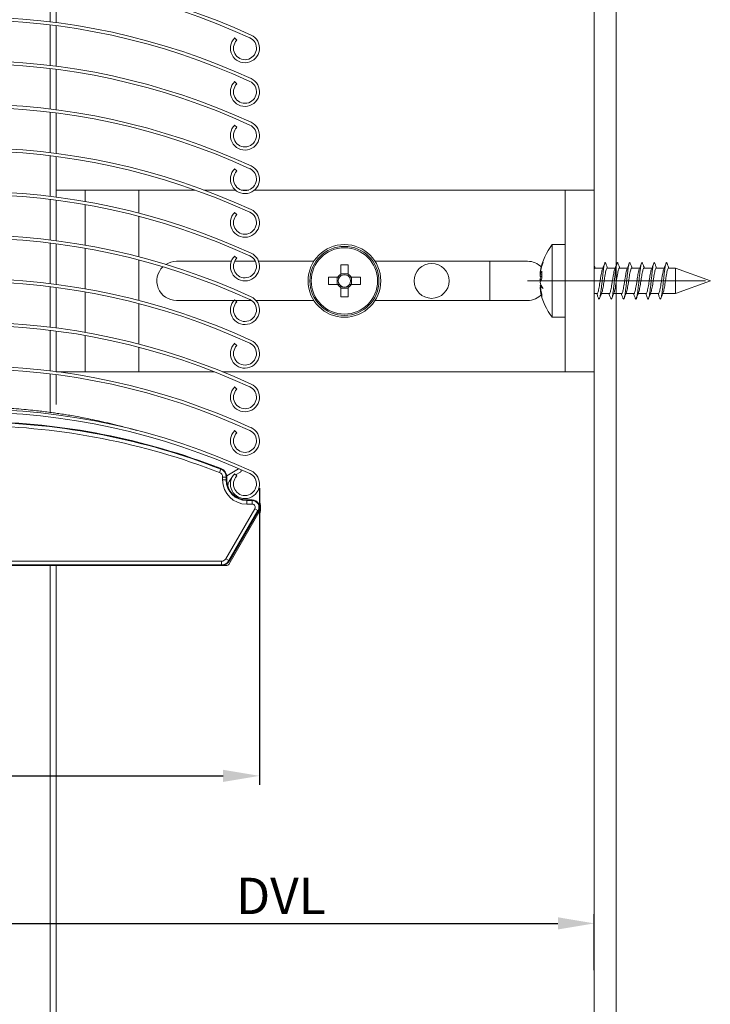
# Model space of a CAD drawing. Units: millimetres. Extents: x 617 to 1095, y -3 to 761.
# Drawn here: x 810 to 905, y 274 to 409 of the extents above; entities that cross this region are included whole.
import ezdxf
from ezdxf.lldxf.tags import DXFTag

# ---------------------------------------------------------------- set-up
doc = ezdxf.new("R2010")
doc.units = ezdxf.units.MM
doc.linetypes.add('SLD-Plná', pattern=[0])
for name, color, linetype, lineweight in [('isotra', 80, 'Continuous', 9), ('konstrukce okna', 130, 'Continuous', 9), ('kóty', 10, 'Continuous', 9), ('osa', 51, 'DASHDOT', 9)]:
    doc.layers.add(name, color=color, linetype=linetype, lineweight=lineweight)
tags = doc.linetypes.add('DASHDOT', pattern=[25.4, 12.7, -6.35, 0, -6.35]).pattern_tags.tags
tags[10:11] = [DXFTag(74, 4), DXFTag(75, 0), DXFTag(340, '0'), DXFTag(46, 1.0), DXFTag(50, 0.0), DXFTag(44, 0.0), DXFTag(45, 0.0)]
tags[8:9] = [DXFTag(74, 4), DXFTag(75, 0), DXFTag(340, '0'), DXFTag(46, 1.0), DXFTag(50, 0.0), DXFTag(44, 0.0), DXFTag(45, 0.0)]
tags[6:7] = [DXFTag(74, 4), DXFTag(75, 0), DXFTag(340, '0'), DXFTag(46, 1.0), DXFTag(50, 0.0), DXFTag(44, 0.0), DXFTag(45, 0.0)]
tags[4:5] = [DXFTag(74, 4), DXFTag(75, 0), DXFTag(340, '0'), DXFTag(46, 1.0), DXFTag(50, 0.0), DXFTag(44, 0.0), DXFTag(45, 0.0)]
doc.dimstyles.new('ISO-25', dxfattribs={"dimtxt": 5, "dimasz": 5, "dimexe": 1.25, "dimexo": 0.625, "dimtad": 1, "dimdec": 0, "dimrnd": 1, "dimtxsty": 'Standard', "dimcen": 5, "dimadec": 0, "dimazin": 0, "dimtfac": 1, "dimtdec": 0, "dimtmove": 0, "dimatfit": 3, "dimfxl": 1, "dimarcsym": 0})

# ---------------------------------------------------------------- blocks, each defined once
blk = doc.blocks.new('*D78')
at = {"layer": 'Defpoints', "color": 0}
for p in [(763.09, 345.46), (843.09, 345.46), (843.09, 305.27)]:
    blk.add_point(p, dxfattribs=at)
at = {"layer": 'kóty', "color": 0, "lineweight": -2}
for p, q in [((763.09, 344.84), (763.09, 304.02)), ((843.09, 344.84), (843.09, 304.02)), ((768.09, 305.27), (838.09, 305.27))]:
    blk.add_line(p, q, dxfattribs=at)
at = {"layer": 'kóty', "color": 0}
for points in [[(768.09, 306.1), (768.09, 304.44), (763.09, 305.27)], [(838.09, 304.44), (838.09, 306.1), (843.09, 305.27)]]:
    blk.add_solid(points, dxfattribs=at)
at = {"layer": 'kóty', "color": 0, "insert": (783.12, 308.4), "char_height": 5, "attachment_point": 5}
blk.add_mtext('80', dxfattribs=at)
blk = doc.blocks.new('*D79')
at = {"layer": 'Defpoints', "color": 0}
for p in [(889.16, 284.98), (802.89, 278.44), (889.16, 277.93)]:
    blk.add_point(p, dxfattribs=at)
at = {"layer": 'kóty', "color": 0, "lineweight": -2}
for p, q in [((802.89, 279.07), (802.89, 286.23)), ((889.16, 278.55), (889.16, 286.23)), ((807.89, 284.98), (884.16, 284.98))]:
    blk.add_line(p, q, dxfattribs=at)
at = {"layer": 'kóty', "color": 0}
for points in [[(807.89, 285.82), (807.89, 284.15), (802.89, 284.98)], [(884.16, 284.15), (884.16, 285.82), (889.16, 284.98)]]:
    blk.add_solid(points, dxfattribs=at)
at = {"layer": 'kóty', "color": 0, "insert": (846.03, 288.11), "char_height": 5, "attachment_point": 5}
blk.add_mtext('DVL', dxfattribs=at)

msp = doc.modelspace()

# ---------------------------------------------------------------- hatches: boundary and pattern name
at = {"layer": 'isotra'}
h = msp.add_hatch(dxfattribs=at)
h.set_pattern_fill('ANSI31', color=256, scale=0.5, style=0)
h.paths.add_polyline_path([(803.09, 615.75), (803.09, 617.25), (720.1, 617.25, 0.414108), (717.1, 614.25), (717.1, 614.25), (717.1, 312.58, 0.896461), (723.02, 311.93), (721.56, 312.26, -0.896461), (718.6, 312.58), (718.6, 312.9, -0.042237), (718.58, 313.06), (718.37, 325.08), (718.6, 325.08), (718.6, 614.25, -0.414214), (720.1, 615.75), (726.73, 615.75, -0.000573), (726.74, 615.75)])
h.paths.add_polyline_path([(889.16, 615.75), (889.16, 617.25), (803.09, 617.25), (803.09, 615.75)])

# ---------------------------------------------------------------- linework, layer by layer
for p, q in [((814.29, 408.98), (814.29, 414.55)), ((815.09, 408.84), (815.09, 414.45)), ((814.29, 402.98), (814.29, 408.55)), ((815.09, 402.84), (815.09, 408.45)), ((839.97, 406.46), (839.67, 406.75)), ((814.29, 396.98), (814.29, 402.55)), ((815.09, 396.84), (815.09, 402.45)), ((839.97, 400.46), (839.67, 400.75)), ((814.29, 390.98), (814.29, 396.55)), ((815.09, 390.84), (815.09, 396.45)), ((839.97, 394.46), (839.67, 394.75)), ((814.29, 384.98), (814.29, 390.55)), ((815.09, 384.84), (815.09, 390.45)), ((839.97, 388.46), (839.67, 388.75)), ((819.09, 385.84), (815.09, 385.84)), ((826.47, 385.84), (819.09, 385.84)), ((819.09, 384.27), (819.09, 385.84)), ((826.47, 382.67), (826.47, 385.84)), ((834.22, 385.84), (826.47, 385.84)), ((839.76, 385.84), (835.44, 385.84)), ((841.6, 385.84), (840.58, 385.84)), ((846.96, 385.84), (842.42, 385.84)), ((885.16, 385.84), (846.86, 385.84)), ((847.08, 385.84), (846.96, 385.84)), ((885.16, 360.84), (885.16, 385.84)), ((889.16, 385.84), (885.16, 385.84)), ((889.16, 360.84), (889.16, 385.84)), ((814.29, 378.98), (814.29, 384.55)), ((815.09, 378.84), (815.09, 384.45)), ((819.09, 378.27), (819.09, 383.84)), ((826.47, 376.67), (826.47, 382.23)), ((839.97, 382.46), (839.67, 382.75)), ((814.29, 372.98), (814.29, 378.55)), ((815.09, 372.84), (815.09, 378.45)), ((819.09, 372.27), (819.09, 377.84)), ((885.13, 378.34), (883.38, 378.34)), ((883.38, 368.34), (883.38, 378.34)), ((839.97, 376.46), (839.67, 376.75)), ((826.47, 370.67), (826.47, 376.23)), ((839.22, 376.04), (831.67, 376.04)), ((842.5, 376.04), (839.67, 376.04)), ((846.96, 376.04), (842.96, 376.04)), ((850.58, 376.04), (846.86, 376.04)), ((847.08, 376.04), (846.96, 376.04)), ((854.27, 375.53), (854.27, 374.25)), ((855.3, 374.25), (855.3, 375.53)), ((879.96, 376.04), (858.99, 376.04)), ((874.78, 370.64), (874.78, 376.04)), ((890.33, 375.09), (889.25, 375.09)), ((892.02, 375.09), (890.93, 375.09)), ((893.71, 375.09), (892.62, 375.09)), ((895.4, 375.09), (894.31, 375.09)), ((897.08, 375.09), (896, 375.09)), ((898.77, 375.09), (897.68, 375.09)), ((900.32, 375.09), (899.37, 375.09)), ((905.13, 373.34), (900.32, 375.09)), ((900.32, 371.59), (900.32, 375.09)), ((853.88, 373.86), (852.59, 373.86)), ((853.8, 373.86), (853.8, 372.83)), ((855.3, 374.33), (854.27, 374.33)), ((856.97, 373.86), (855.68, 373.86)), ((855.77, 372.83), (855.77, 373.86)), ((881.72, 374.38), (881.7, 374.38)), ((881.93, 374.19), (881.7, 374.19)), ((881.94, 373.96), (881.7, 373.96)), ((814.29, 366.98), (814.29, 372.55)), ((815.09, 366.84), (815.09, 372.45)), ((852.59, 372.83), (853.88, 372.83)), ((854.27, 372.44), (854.27, 371.16)), ((855.3, 371.16), (855.3, 372.44)), ((855.68, 372.83), (856.97, 372.83)), ((881.84, 373.51), (881.7, 373.51)), ((881.86, 372.73), (881.7, 372.73)), ((881.7, 372.49), (881.72, 372.31)), ((881.73, 372.49), (881.7, 372.49)), ((900.32, 371.59), (905.13, 373.34)), ((819.09, 366.27), (819.09, 371.84)), ((854.27, 372.36), (855.3, 372.36)), ((881.76, 372.31), (881.7, 372.31)), ((889.13, 371.59), (889.55, 371.59)), ((890.14, 371.59), (891.23, 371.59)), ((891.83, 371.59), (892.92, 371.59)), ((893.52, 371.59), (894.61, 371.59)), ((895.21, 371.59), (896.3, 371.59)), ((896.89, 371.59), (897.98, 371.59)), ((898.58, 371.59), (900.32, 371.59)), ((826.47, 364.67), (826.47, 370.23)), ((831.67, 370.64), (839.57, 370.64)), ((839.97, 370.46), (839.67, 370.75)), ((839.78, 370.64), (841.98, 370.64)), ((842.6, 370.64), (846.96, 370.64)), ((846.86, 370.64), (850.58, 370.64)), ((846.96, 370.64), (847.08, 370.64)), ((858.99, 370.64), (879.96, 370.64)), ((883.38, 368.34), (885.13, 368.34)), ((814.29, 360.98), (814.29, 366.55)), ((815.09, 360.84), (815.09, 366.45)), ((819.09, 360.84), (819.09, 365.84)), ((839.97, 364.46), (839.67, 364.75)), ((826.47, 360.84), (826.47, 364.23)), ((814.29, 355.26), (814.29, 360.55)), ((819.09, 360.84), (815.09, 360.84)), ((815.09, 356.36), (815.09, 360.45)), ((826.47, 360.84), (819.09, 360.84)), ((836.89, 360.84), (826.47, 360.84)), ((846.96, 360.84), (838.02, 360.84)), ((885.16, 360.84), (846.86, 360.84)), ((847.08, 360.84), (846.96, 360.84)), ((889.16, 360.84), (885.16, 360.84)), ((839.97, 358.46), (839.67, 358.75)), ((839.97, 352.46), (839.67, 352.75)), ((838.58, 346.54), (840.21, 347.48)), ((839.97, 346.52), (839.67, 346.81)), ((840.46, 347.05), (839.81, 346.68)), ((840.21, 347.48), (840.26, 347.5)), ((838.59, 346.36), (838.59, 345.96)), ((841.34, 343.21), (842.09, 343.21)), ((842.92, 342.74), (843.21, 342.71)), ((843.21, 342.6), (843.21, 341.63)), ((842.98, 341.51), (838.85, 334.36)), ((842.95, 341.71), (838.95, 334.83)), ((843.21, 341.51), (842.99, 341.53)), ((837.87, 334.21), (804.69, 334.21)), ((829.09, 334.21), (811.09, 334.21)), ((815.09, 249.15), (815.09, 334.21)), ((838.59, 334.21), (832.09, 334.21))]:
    msp.add_line(p, q, dxfattribs=at)
at = {"layer": 'isotra', "linetype": 'SLD-Plná'}
for p, q in [((837.58, 346.99), (837.76, 347.45)), ((837.76, 347.45), (837.79, 347.53)), ((838.01, 346.36), (838.51, 346.36)), ((838.01, 345.96), (838.01, 346.36)), ((838.01, 345.96), (838.51, 345.96)), ((838.51, 346.36), (838.51, 345.96)), ((838.51, 346.36), (838.59, 346.36)), ((838.51, 345.96), (838.59, 345.96)), ((841.34, 343.13), (841.34, 343.21)), ((841.34, 342.63), (841.34, 343.13)), ((841.34, 343.13), (842.09, 343.13)), ((842.09, 342.63), (841.34, 342.63)), ((842.09, 343.13), (842.09, 343.21)), ((842.09, 342.63), (842.09, 343.13)), ((838.45, 335.13), (842.45, 342)), ((842.88, 341.75), (838.88, 334.87)), ((842.45, 342), (842.88, 341.75)), ((842.88, 341.75), (842.95, 341.71)), ((804.69, 334.79), (837.87, 334.79)), ((837.87, 334.29), (837.87, 334.79)), ((838.45, 335.13), (838.88, 334.87)), ((838.88, 334.87), (838.95, 334.83)), ((837.87, 334.29), (804.69, 334.29)), ((814.29, 248.93), (814.29, 334.21)), ((837.87, 334.29), (837.87, 334.21))]:
    msp.add_line(p, q, dxfattribs=at)
at = {"layer": 'isotra', "flags": 128}
msp.add_lwpolyline([(881.73, 374.19), (881.72, 374.11), (881.7, 373.96)], dxfattribs=at)
at = {"layer": 'isotra'}
for centre, radius in [((854.78, 373.34), 5), ((854.78, 373.34), 4.75), ((866.78, 373.34), 2.4)]:
    msp.add_circle(centre, radius, dxfattribs=at)
at = {"layer": 'isotra', "linetype": 'SLD-Plná'}
msp.add_circle((854.78, 373.34), 4.56, dxfattribs=at)
at = {"layer": 'isotra'}
for centre, radius, start, end in [((803.09, 322.65), 93, 65.318, 114.682), ((803.09, 322.65), 92.58, 65.318, 114.682), ((803.09, 316.65), 93, 65.318, 114.682), ((803.09, 316.65), 92.58, 65.318, 114.682), ((841.09, 405.34), 2, 135, 65.318), ((841.09, 405.34), 1.58, 135, 65.318), ((803.09, 310.65), 93, 65.318, 114.682), ((803.09, 310.65), 92.58, 65.318, 114.682), ((841.09, 399.34), 2, 135, 65.318), ((841.09, 399.34), 1.58, 135, 65.318), ((803.09, 304.65), 93, 65.318, 114.682), ((803.09, 304.65), 92.58, 65.318, 114.682), ((841.09, 393.34), 2, 135, 65.318), ((841.09, 393.34), 1.58, 135, 65.318), ((803.09, 298.65), 93, 65.318, 114.682), ((803.09, 298.65), 92.58, 65.318, 114.682), ((841.09, 387.34), 2, 135, 65.318), ((841.09, 387.34), 1.58, 135, 65.318), ((803.09, 292.65), 93, 65.318, 114.682), ((803.09, 292.65), 92.58, 65.318, 114.682), ((841.09, 381.34), 2, 135, 65.318), ((841.09, 381.34), 1.58, 135, 65.318), ((803.09, 286.65), 93, 65.318, 114.682), ((803.09, 286.65), 92.58, 65.318, 114.682), ((889.63, 373.34), 8, 141.3178, 169.6276), ((841.09, 375.34), 2, 135, 65.318), ((841.09, 375.34), 1.58, 135, 65.318), ((831.67, 373.34), 2.7, 133.7144, 270), ((831.67, 373.34), 2.7, 90, 122.8358), ((854.78, 357.93), 17.62, 88.3246, 91.6754), ((879.96, 373.34), 2.7, 44.1564, 90), ((889.16, 373.24), 7.53, 159.4564, 172.7356), ((887.74, 373.51), 6.1, 157.1038, 171.7997), ((870.18, 373.34), 17.59, 178.3226, 181.6774), ((854.78, 373.34), 1.04, 119.7494, 150.2506), ((854.78, 373.34), 0.851, 142.7589, 217.2411), ((854.78, 373.34), 0.851, 127.2411, 142.7589), ((854.78, 373.34), 0.851, 52.7589, 127.2411), ((854.78, 373.34), 1.04, 29.7494, 60.2506), ((854.78, 373.34), 0.851, 37.2411, 52.7589), ((854.78, 373.34), 0.851, 322.7589, 37.2411), ((839.37, 373.34), 17.61, 358.3241, 1.6759), ((888.5, 373.55), 6.85, 169.6273, 173.047), ((883.21, 373.73), 1.58, 142.3254, 162.7931), ((883.98, 372.95), 2.36, 154.6269, 166.2362), ((888.51, 374.18), 6.57, 175.5634, 184.4366), ((803.09, 280.65), 93, 65.318, 114.682), ((803.09, 280.65), 92.58, 65.318, 114.682), ((854.78, 373.34), 1.04, 209.7494, 240.2506), ((854.78, 373.34), 0.851, 217.2411, 232.7589), ((854.78, 373.34), 0.851, 232.7589, 307.2411), ((854.78, 373.34), 1.04, 299.7494, 330.2506), ((854.78, 373.34), 0.851, 307.2411, 322.7589), ((883.21, 372.71), 1.58, 142.3157, 162.8029), ((883.02, 373.9), 1.38, 196.5432, 203.9449), ((884.2, 373.81), 2.58, 194.2815, 216.1961), ((888.53, 373.56), 6.89, 186.9647, 197.2533), ((882.77, 373.33), 1.23, 209.3851, 237.9019), ((841.09, 369.34), 2, 135, 65.318), ((854.78, 388.76), 17.62, 268.3246, 271.6754), ((879.96, 373.34), 2.7, 270, 317.493), ((888.53, 373.14), 6.89, 186.9647, 197.2533), ((889.63, 373.34), 8, 190.3724, 218.6822), ((883.07, 371.31), 1.13, 169.2999, 190.7001), ((841.09, 369.34), 1.58, 135, 65.318), ((803.09, 274.65), 93, 65.318, 114.682), ((803.09, 274.65), 92.58, 65.318, 114.682), ((841.09, 363.34), 2, 135, 65.318), ((841.09, 363.34), 1.58, 135, 65.318), ((803.09, 268.65), 93, 65.318, 114.682), ((803.09, 268.65), 92.58, 65.318, 114.682), ((841.09, 357.34), 2, 135, 65.318), ((841.09, 357.34), 1.58, 135, 65.318), ((803.09, 262.71), 93, 65.318, 114.682), ((803.09, 262.71), 92.58, 65.318, 114.682), ((803.09, 257.95), 96.07, 68.8244, 89.0457), ((841.09, 351.34), 2, 135, 65.318), ((841.09, 351.34), 1.58, 135, 65.318), ((837.34, 346.36), 1.25, 0, 68.8244), ((841.09, 345.4), 2, 135, 65.318), ((841.09, 345.4), 1.58, 135, 65.318), ((840.34, 347.27), 0.25, 300, 23.7907), ((841.34, 345.96), 2.75, 180, 270), ((840.79, 344.81), 2.1, 135.1362, 171.017), ((842.09, 342.21), 1, 329.7947, 90), ((842.29, 341.91), 0.8, 330, 10.1937), ((837.87, 335.46), 1.25, 270, 329.7947), ((838.59, 334.51), 0.3, 270, 330)]:
    msp.add_arc(centre, radius, start, end, dxfattribs=at)
at = {"layer": 'isotra', "linetype": 'SLD-Plná'}
for centre, radius, start, end in [((803.09, 257.95), 95.99, 68.8244, 89.0449), ((803.09, 257.95), 95.49, 68.8244, 89.0399), ((837.34, 346.36), 0.671, 0, 68.8244), ((837.34, 346.36), 1.17, 0, 68.8244), ((841.34, 345.96), 3.33, 180, 270), ((841.34, 345.96), 2.83, 180, 270), ((842.09, 342.21), 0.92, 329.7947, 90), ((842.09, 342.21), 0.421, 329.7947, 90), ((837.87, 335.46), 0.671, 270, 329.7947), ((837.87, 335.46), 1.17, 270, 329.7947)]:
    msp.add_arc(centre, radius, start, end, dxfattribs=at)
at = {"layer": 'isotra'}
for points, knots in [([(889.3, 375.09), (889.27, 375.18), (889.21, 375.33), (889.15, 375.48), (889.13, 375.54)], [0, 0, 0, 0, 0.557668, 1, 1, 1, 1]), ([(889.13, 374.91), (889.13, 374.93), (889.16, 375.02), (889.2, 375.09), (889.24, 375.08), (889.25, 375.08)], [0, 0, 0, 0, 0.120972, 0.708181, 1, 1, 1, 1]), ([(889.73, 370.98), (889.75, 370.94), (889.79, 370.83), (889.85, 370.84), (889.92, 371.01), (889.99, 371.34), (890.06, 371.8), (890.14, 372.37), (890.2, 373.01), (890.28, 373.67), (890.35, 374.31), (890.41, 374.88), (890.49, 375.35), (890.55, 375.68), (890.63, 375.85), (890.69, 375.87), (890.72, 375.76), (890.74, 375.72)], [0, 0, 0, 0, 0.048144, 0.117816, 0.188061, 0.2583, 0.327976, 0.398515, 0.468052, 0.538493, 0.608441, 0.678387, 0.748827, 0.818365, 0.888905, 0.95858, 1, 1, 1, 1]), ([(890.2, 371.73), (890.22, 371.8), (890.27, 371.94), (890.34, 372.27), (890.41, 372.66), (890.48, 373.11), (890.55, 373.57), (890.62, 374.02), (890.69, 374.42), (890.76, 374.75), (890.83, 374.98), (890.89, 375.09), (890.92, 375.08), (890.93, 375.08)], [0, 0, 0, 0, 0.0926329, 0.1875943, 0.2837652, 0.3785311, 0.4745626, 0.5698942, 0.6652466, 0.7612693, 0.8560383, 0.9522077, 1, 1, 1, 1]), ([(890.59, 375.75), (890.54, 375.61), (890.44, 375.35), (890.33, 375.09), (890.28, 374.96)], [0, 0, 0, 0, 0.504237, 1, 1, 1, 1]), ([(890.99, 375.09), (890.96, 375.18), (890.87, 375.39), (890.79, 375.61), (890.74, 375.75)], [0, 0, 0, 0, 0.385792, 1, 1, 1, 1]), ([(891.42, 370.98), (891.44, 370.94), (891.48, 370.83), (891.54, 370.84), (891.61, 371.01), (891.68, 371.34), (891.75, 371.8), (891.82, 372.37), (891.89, 373.01), (891.96, 373.67), (892.03, 374.31), (892.1, 374.88), (892.17, 375.35), (892.24, 375.68), (892.32, 375.85), (892.37, 375.87), (892.41, 375.76), (892.43, 375.72)], [0, 0, 0, 0, 0.048144, 0.117816, 0.188061, 0.2583, 0.327976, 0.398515, 0.468052, 0.538493, 0.608441, 0.678387, 0.748827, 0.818365, 0.888905, 0.95858, 1, 1, 1, 1]), ([(891.89, 371.73), (891.91, 371.8), (891.96, 371.94), (892.02, 372.27), (892.1, 372.66), (892.16, 373.11), (892.24, 373.57), (892.31, 374.02), (892.38, 374.42), (892.45, 374.75), (892.52, 374.98), (892.58, 375.09), (892.61, 375.08), (892.62, 375.08)], [0, 0, 0, 0, 0.092633, 0.187594, 0.283765, 0.378531, 0.474563, 0.569894, 0.665246, 0.761269, 0.856038, 0.952208, 1, 1, 1, 1]), ([(892.27, 375.75), (892.22, 375.61), (892.12, 375.35), (892.02, 375.09), (891.97, 374.96)], [0, 0, 0, 0, 0.5042352, 1, 1, 1, 1]), ([(892.68, 375.09), (892.64, 375.18), (892.56, 375.39), (892.48, 375.61), (892.42, 375.75)], [0, 0, 0, 0, 0.385791, 1, 1, 1, 1]), ([(893.11, 370.98), (893.13, 370.94), (893.17, 370.83), (893.23, 370.84), (893.3, 371.01), (893.37, 371.34), (893.44, 371.8), (893.51, 372.37), (893.58, 373.01), (893.65, 373.67), (893.72, 374.31), (893.79, 374.88), (893.86, 375.35), (893.93, 375.68), (894, 375.85), (894.06, 375.87), (894.1, 375.76), (894.11, 375.72)], [0, 0, 0, 0, 0.048144, 0.117816, 0.188061, 0.2583, 0.327976, 0.398515, 0.468052, 0.538493, 0.608441, 0.678387, 0.748827, 0.818365, 0.888905, 0.95858, 1, 1, 1, 1]), ([(893.57, 371.73), (893.6, 371.8), (893.64, 371.94), (893.71, 372.27), (893.78, 372.66), (893.85, 373.11), (893.92, 373.57), (893.99, 374.02), (894.06, 374.42), (894.14, 374.75), (894.2, 374.98), (894.26, 375.09), (894.3, 375.08), (894.31, 375.08)], [0, 0, 0, 0, 0.092633, 0.187594, 0.283765, 0.378531, 0.474563, 0.569894, 0.665246, 0.761269, 0.856038, 0.952208, 1, 1, 1, 1]), ([(893.96, 375.75), (893.91, 375.61), (893.81, 375.35), (893.71, 375.09), (893.66, 374.96)], [0, 0, 0, 0, 0.504237, 1, 1, 1, 1]), ([(894.36, 375.09), (894.33, 375.18), (894.25, 375.39), (894.16, 375.61), (894.11, 375.75)], [0, 0, 0, 0, 0.385792, 1, 1, 1, 1]), ([(894.8, 370.98), (894.81, 370.94), (894.85, 370.83), (894.91, 370.84), (894.99, 371.01), (895.06, 371.34), (895.13, 371.8), (895.2, 372.37), (895.27, 373.01), (895.34, 373.67), (895.41, 374.31), (895.48, 374.88), (895.55, 375.35), (895.62, 375.68), (895.69, 375.85), (895.75, 375.87), (895.79, 375.76), (895.8, 375.72)], [0, 0, 0, 0, 0.048144, 0.117816, 0.188061, 0.2583, 0.327976, 0.398515, 0.468052, 0.538493, 0.608441, 0.678387, 0.748827, 0.818365, 0.888905, 0.95858, 1, 1, 1, 1]), ([(895.26, 371.73), (895.28, 371.8), (895.33, 371.94), (895.4, 372.27), (895.47, 372.66), (895.54, 373.11), (895.61, 373.57), (895.68, 374.02), (895.75, 374.42), (895.82, 374.75), (895.89, 374.98), (895.95, 375.09), (895.99, 375.08), (896, 375.08)], [0, 0, 0, 0, 0.092633, 0.187594, 0.283765, 0.378531, 0.474563, 0.569894, 0.665246, 0.761269, 0.856038, 0.952208, 1, 1, 1, 1]), ([(895.65, 375.75), (895.6, 375.61), (895.5, 375.35), (895.39, 375.09), (895.34, 374.96)], [0, 0, 0, 0, 0.5042383, 1, 1, 1, 1]), ([(896.05, 375.09), (896.02, 375.18), (895.93, 375.39), (895.85, 375.61), (895.8, 375.75)], [0, 0, 0, 0, 0.3857886, 1, 1, 1, 1]), ([(896.48, 370.98), (896.5, 370.94), (896.54, 370.83), (896.6, 370.84), (896.67, 371.01), (896.74, 371.34), (896.81, 371.8), (896.89, 372.37), (896.95, 373.01), (897.03, 373.67), (897.1, 374.31), (897.16, 374.88), (897.24, 375.35), (897.3, 375.68), (897.38, 375.85), (897.44, 375.87), (897.47, 375.76), (897.49, 375.72)], [0, 0, 0, 0, 0.048144, 0.117816, 0.188061, 0.2583, 0.327976, 0.398515, 0.468052, 0.538493, 0.608441, 0.678387, 0.748827, 0.818365, 0.888905, 0.95858, 1, 1, 1, 1]), ([(896.95, 371.73), (896.97, 371.8), (897.02, 371.94), (897.09, 372.27), (897.16, 372.66), (897.23, 373.11), (897.3, 373.57), (897.37, 374.02), (897.44, 374.42), (897.51, 374.75), (897.58, 374.98), (897.64, 375.09), (897.67, 375.08), (897.68, 375.08)], [0, 0, 0, 0, 0.092633, 0.187594, 0.283765, 0.378531, 0.474563, 0.569894, 0.665246, 0.761269, 0.856038, 0.952208, 1, 1, 1, 1]), ([(897.34, 375.75), (897.29, 375.61), (897.19, 375.35), (897.08, 375.09), (897.03, 374.96)], [0, 0, 0, 0, 0.504237, 1, 1, 1, 1]), ([(897.74, 375.09), (897.71, 375.18), (897.62, 375.39), (897.54, 375.61), (897.49, 375.75)], [0, 0, 0, 0, 0.385792, 1, 1, 1, 1]), ([(898.17, 370.98), (898.19, 370.94), (898.23, 370.83), (898.29, 370.84), (898.36, 371.01), (898.43, 371.34), (898.5, 371.8), (898.57, 372.37), (898.64, 373.01), (898.71, 373.67), (898.78, 374.31), (898.85, 374.88), (898.92, 375.35), (898.99, 375.68), (899.07, 375.85), (899.12, 375.87), (899.16, 375.76), (899.18, 375.72)], [0, 0, 0, 0, 0.048144, 0.117816, 0.188061, 0.2583, 0.327976, 0.398515, 0.468052, 0.538493, 0.608441, 0.678387, 0.748827, 0.818365, 0.888905, 0.95858, 1, 1, 1, 1]), ([(898.64, 371.73), (898.66, 371.8), (898.71, 371.94), (898.77, 372.27), (898.85, 372.66), (898.91, 373.11), (898.99, 373.57), (899.06, 374.02), (899.13, 374.42), (899.2, 374.75), (899.27, 374.98), (899.33, 375.09), (899.36, 375.08), (899.37, 375.08)], [0, 0, 0, 0, 0.092633, 0.187594, 0.283765, 0.378531, 0.474562, 0.569894, 0.665246, 0.761269, 0.856038, 0.952208, 1, 1, 1, 1]), ([(899.02, 375.75), (898.97, 375.61), (898.87, 375.35), (898.77, 375.09), (898.72, 374.96)], [0, 0, 0, 0, 0.5042383, 1, 1, 1, 1]), ([(899.43, 375.09), (899.39, 375.18), (899.31, 375.39), (899.23, 375.61), (899.17, 375.75)], [0, 0, 0, 0, 0.385792, 1, 1, 1, 1]), ([(854.11, 373.86), (854.09, 373.86), (854.02, 373.86), (853.95, 373.86), (853.89, 373.86), (853.88, 373.86)], [0, 0, 0, 0, 0.174898, 0.883234, 1, 1, 1, 1]), ([(854.27, 374.25), (854.27, 374.24), (854.27, 374.18), (854.27, 374.1), (854.27, 374.04), (854.27, 374.02)], [0, 0, 0, 0, 0.116766, 0.825102, 1, 1, 1, 1]), ([(855.3, 374.02), (855.3, 374.04), (855.3, 374.1), (855.3, 374.18), (855.3, 374.24), (855.3, 374.25)], [0, 0, 0, 0, 0.174898, 0.883234, 1, 1, 1, 1]), ([(855.68, 373.86), (855.68, 373.86), (855.62, 373.86), (855.54, 373.86), (855.47, 373.86), (855.46, 373.86)], [0, 0, 0, 0, 0.116766, 0.825102, 1, 1, 1, 1]), ([(889.55, 371.61), (889.56, 371.61), (889.59, 371.6), (889.65, 371.71), (889.72, 371.94), (889.79, 372.27), (889.86, 372.66), (889.93, 373.11), (890, 373.57), (890.07, 374.02), (890.14, 374.42), (890.21, 374.75), (890.26, 374.89), (890.28, 374.96)], [0, 0, 0, 0, 0.04713, 0.142789, 0.238451, 0.33332, 0.429399, 0.524073, 0.620012, 0.715252, 0.810513, 0.906443, 1, 1, 1, 1]), ([(891.23, 371.61), (891.24, 371.61), (891.28, 371.6), (891.34, 371.71), (891.41, 371.94), (891.48, 372.27), (891.55, 372.66), (891.62, 373.11), (891.69, 373.57), (891.76, 374.02), (891.83, 374.42), (891.9, 374.75), (891.95, 374.89), (891.97, 374.96)], [0, 0, 0, 0, 0.04713, 0.142789, 0.23845, 0.33332, 0.429399, 0.524073, 0.620012, 0.715252, 0.810513, 0.906443, 1, 1, 1, 1]), ([(892.92, 371.61), (892.93, 371.61), (892.97, 371.6), (893.03, 371.71), (893.1, 371.94), (893.16, 372.27), (893.24, 372.66), (893.31, 373.11), (893.38, 373.57), (893.45, 374.02), (893.52, 374.42), (893.59, 374.75), (893.63, 374.89), (893.66, 374.96)], [0, 0, 0, 0, 0.04713, 0.142789, 0.238451, 0.33332, 0.429399, 0.524073, 0.620012, 0.715252, 0.810513, 0.906443, 1, 1, 1, 1]), ([(894.61, 371.61), (894.62, 371.61), (894.65, 371.6), (894.71, 371.71), (894.78, 371.94), (894.85, 372.27), (894.93, 372.66), (894.99, 373.11), (895.06, 373.57), (895.13, 374.02), (895.2, 374.42), (895.28, 374.75), (895.32, 374.89), (895.34, 374.96)], [0, 0, 0, 0, 0.04713, 0.142789, 0.23845, 0.33332, 0.429399, 0.524073, 0.620012, 0.715252, 0.810513, 0.906443, 1, 1, 1, 1]), ([(896.3, 371.61), (896.31, 371.61), (896.34, 371.6), (896.4, 371.71), (896.47, 371.94), (896.54, 372.27), (896.61, 372.66), (896.68, 373.11), (896.75, 373.57), (896.82, 374.02), (896.89, 374.42), (896.96, 374.75), (897.01, 374.89), (897.03, 374.96)], [0, 0, 0, 0, 0.04713, 0.142789, 0.23845, 0.333321, 0.429399, 0.524073, 0.620012, 0.715252, 0.810513, 0.906443, 1, 1, 1, 1]), ([(897.98, 371.61), (897.99, 371.61), (898.03, 371.6), (898.09, 371.71), (898.16, 371.94), (898.23, 372.27), (898.3, 372.66), (898.37, 373.11), (898.44, 373.57), (898.51, 374.02), (898.58, 374.42), (898.65, 374.75), (898.7, 374.89), (898.72, 374.96)], [0, 0, 0, 0, 0.04713, 0.142789, 0.238451, 0.33332, 0.429399, 0.524073, 0.620012, 0.715252, 0.810513, 0.906443, 1, 1, 1, 1]), ([(853.88, 372.83), (853.89, 372.83), (853.95, 372.83), (854.02, 372.83), (854.09, 372.83), (854.11, 372.83)], [0, 0, 0, 0, 0.116766, 0.825102, 1, 1, 1, 1]), ([(854.27, 372.67), (854.27, 372.65), (854.27, 372.58), (854.27, 372.51), (854.27, 372.45), (854.27, 372.44)], [0, 0, 0, 0, 0.174898, 0.883234, 1, 1, 1, 1]), ([(855.3, 372.44), (855.3, 372.45), (855.3, 372.51), (855.3, 372.58), (855.3, 372.65), (855.3, 372.67)], [0, 0, 0, 0, 0.116766, 0.825102, 1, 1, 1, 1]), ([(855.46, 372.83), (855.47, 372.83), (855.54, 372.83), (855.62, 372.83), (855.68, 372.83), (855.68, 372.83)], [0, 0, 0, 0, 0.174898, 0.883234, 1, 1, 1, 1]), ([(889.49, 371.59), (889.52, 371.51), (889.6, 371.3), (889.69, 371.09), (889.73, 370.96)], [0, 0, 0, 0, 0.386433, 1, 1, 1, 1]), ([(889.89, 370.94), (889.94, 371.08), (890.05, 371.34), (890.15, 371.61), (890.2, 371.74)], [0, 0, 0, 0, 0.504163, 1, 1, 1, 1]), ([(891.18, 371.59), (891.21, 371.51), (891.29, 371.3), (891.37, 371.09), (891.42, 370.96)], [0, 0, 0, 0, 0.386433, 1, 1, 1, 1]), ([(891.58, 370.94), (891.63, 371.08), (891.73, 371.34), (891.84, 371.61), (891.89, 371.74)], [0, 0, 0, 0, 0.504166, 1, 1, 1, 1]), ([(892.87, 371.59), (892.9, 371.51), (892.98, 371.3), (893.06, 371.09), (893.11, 370.96)], [0, 0, 0, 0, 0.3864319, 1, 1, 1, 1]), ([(893.27, 370.94), (893.32, 371.08), (893.42, 371.34), (893.52, 371.61), (893.58, 371.74)], [0, 0, 0, 0, 0.504164, 1, 1, 1, 1]), ([(894.55, 371.59), (894.59, 371.51), (894.67, 371.3), (894.75, 371.09), (894.8, 370.96)], [0, 0, 0, 0, 0.386433, 1, 1, 1, 1]), ([(894.96, 370.94), (895.01, 371.08), (895.11, 371.34), (895.21, 371.61), (895.26, 371.74)], [0, 0, 0, 0, 0.504163, 1, 1, 1, 1]), ([(896.24, 371.59), (896.27, 371.51), (896.35, 371.3), (896.44, 371.09), (896.48, 370.96)], [0, 0, 0, 0, 0.3864319, 1, 1, 1, 1]), ([(896.64, 370.94), (896.69, 371.08), (896.8, 371.34), (896.9, 371.61), (896.95, 371.74)], [0, 0, 0, 0, 0.504166, 1, 1, 1, 1]), ([(897.93, 371.59), (897.96, 371.51), (898.04, 371.3), (898.12, 371.09), (898.17, 370.96)], [0, 0, 0, 0, 0.386433, 1, 1, 1, 1]), ([(898.33, 370.94), (898.38, 371.08), (898.48, 371.34), (898.59, 371.61), (898.64, 371.74)], [0, 0, 0, 0, 0.504163, 1, 1, 1, 1]), ([(826.14, 352.78), (825.87, 352.86), (825.03, 353.1), (823.72, 353.44), (822.21, 353.81), (820.82, 354.12), (819.5, 354.4), (818.31, 354.62), (817.27, 354.81), (816.34, 354.96), (815.49, 355.09), (814.66, 355.21), (813.81, 355.32), (812.88, 355.44), (811.82, 355.56), (810.6, 355.68), (809.21, 355.79), (807.77, 355.89), (806.35, 355.95), (805.34, 355.99), (804.79, 355.99), (804.69, 356)], [0, 0, 0, 0, 0.039271, 0.120885, 0.186014, 0.254426, 0.31683, 0.37233, 0.420893, 0.462494, 0.502564, 0.539332, 0.578431, 0.620232, 0.668757, 0.725123, 0.789341, 0.861418, 0.923564, 0.986178, 1, 1, 1, 1])]:
    msp.add_open_spline(points, degree=3, knots=knots, dxfattribs=at)
at = {"layer": 'konstrukce okna'}
for p, q in [((889.16, 268.99), (889.16, 551.25)), ((892.16, 269.8), (892.16, 547.25))]:
    msp.add_line(p, q, dxfattribs=at)
at = {"layer": 'osa'}
msp.add_line((879.96, 373.34), (904.46, 373.34), dxfattribs=at)

# ---------------------------------------------------------------- dimensions: what is measured, and where the dimension line sits
at = {"layer": 'kóty'}
for base, p1, p2, text, picture, middle in [((843.09, 305.27), (763.09, 345.46), (843.09, 345.46), '80', '*D78', (783.12, 305.27)), ((889.16, 284.98), (802.89, 278.44), (889.16, 277.93), 'DVL', '*D79', (846.03, 284.98))]:
    dim = msp.add_linear_dim(base=base, p1=p1, p2=p2, text=text, dimstyle='ISO-25', override={"dimlfac": 1}, dxfattribs=at)
    dim.commit()
    dim.dimension.update_dxf_attribs({"geometry": picture, "text_midpoint": middle, "dimtype": 160})

doc.saveas('drawing.dxf')
